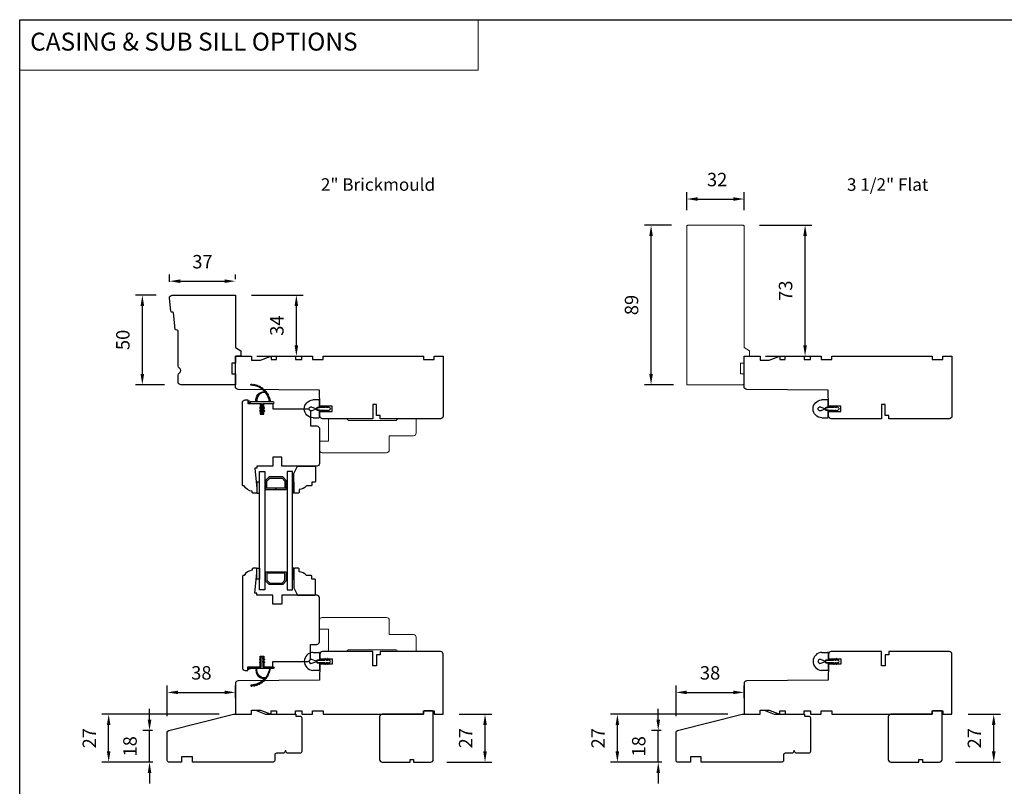
# Model space of a CAD drawing. Extents: x -4358 to -2522, y 4316 to 7126.
# Drawn here: x -4181 to -3632, y 4532 to 4960 of the extents above; entities that cross this region are included whole.
import ezdxf

# ---------------------------------------------------------------- set-up
doc = ezdxf.new("R2010")
doc.units = 0
doc.header["$LTSCALE"] = 10
doc.header["$MEASUREMENT"] = 0
doc.header["$PDMODE"] = 2
doc.header["$PDSIZE"] = -2
doc.layers.get('DEFPOINTS').update_dxf_attribs({"color": 2, "linetype": 'CONTINUOUS'})
for name, color, linetype in [('1', 1, 'CONTINUOUS'), ('5', 6, 'CONTINUOUS'), ('6', 1, 'CONTINUOUS'), ('8', 7, 'CONTINUOUS')]:
    doc.layers.add(name, color=color, linetype=linetype)
for name, color, linetype, lineweight in [('2', 2, 'CONTINUOUS', 9), ('7', 7, 'CONTINUOUS', 20), ('Symbol (ISO)', 7, 'CONTINUOUS', 25), ('Visible Narrow (ANSI)', 7, 'CONTINUOUS', 20)]:
    doc.layers.add(name, color=color, linetype=linetype, lineweight=lineweight)
doc.styles.add('BOLD', font='txt')
doc.styles.add('MODERN', font='tahoma.ttf')
doc.styles.add('Note Text (ISO)', font='tahoma.ttf')
doc.dimstyles.new('LWDEC$0', dxfattribs={"dimtxt": 2.5, "dimasz": 2, "dimexe": 1.25, "dimexo": 3, "dimgap": 2, "dimtad": 1, "dimtoh": 1, "dimzin": 1, "dimdsep": 46, "dimtxsty": 'MODERN', "dimcen": 0, "dimdle": 1.5, "dimadec": 0, "dimazin": 0, "dimtfac": 1, "dimtix": 1, "dimtmove": 0, "dimatfit": 3, "dimfxl": 0, "dimtzin": 0, "dimarcsym": 0})

# ---------------------------------------------------------------- blocks, each defined once
blk = doc.blocks.new('2868C')
at = {"layer": '1'}
for points in [[(8.31, 5.95, 0.171884), (8.28, 5.96, 0.583171), (3.5, 0.9), (2.98, 0.9, -0.519556), (7.69, 6.57, 0.678594), (7.73, 6.65, 0.207743), (-0.04, 10.19, -0.408958), (-0.09, 10.24), (-0.09, 10.64, -0.419299), (-0.04, 10.69, -0.372378), (10.89, 0.9), (10.39, 0.9, 0.12941)], [(0.75, 10.65, 0.017679), (-0.04, 10.69, -0.455609)], [(2.3, 10.4, 0.017638), (1.52, 10.55, -0.446077)], [(3.79, 9.95, 0.017587), (3.04, 10.2, -0.436338)], [(5.21, 9.28, 0.017526), (4.51, 9.64, -0.426583)], [(6.52, 8.43, 0.017456), (5.88, 8.88, -0.416994)], [(7.7, 7.41, 0.01738), (7.13, 7.94, -0.407743)], [(8.72, 6.23, 0.017298), (8.24, 6.83, -0.39899)], [(9.58, 4.91, 0.017215), (9.18, 5.58, -0.390882)], [(0, 0.9), (-1.24, 1.49, 1), (-1.5, 0.95), (-0.26, 0.08, -0.732951)], [(5.28, -2.2), (5.82, -2.58), (5.82, -3.2), (4.98, -2.61, -1)], [(5.28, -3.85), (5.82, -4.23), (5.82, -4.85), (4.98, -4.26, -1)], [(7.26, -2.2), (6.72, -2.58), (6.72, -3.2), (7.56, -2.61, 1)], [(7.26, -3.85), (6.72, -4.23), (6.72, -4.85), (7.56, -4.26, 1)]]:
    blk.add_lwpolyline(points, format="xyb", close=True, dxfattribs=at)
blk.add_ellipse((5.13, -4.06), major_axis=(-0.18, 0.18), ratio=1, start_param=-1.396263, end_param=1.745329, dxfattribs=at)
at = {"layer": '1', "extrusion": (0, 0, -1)}
blk.add_ellipse((7.41, -4.06), major_axis=(0.18, 0.18), ratio=1, start_param=-1.396263, end_param=1.745329, dxfattribs=at)
at = {"layer": '6'}
blk.add_lwpolyline([(6.72, -5.05), (6.72, 0), (12.46, 0, 1), (12.46, 0.9), (0, 0.9, 1), (0, 0), (5.82, 0), (5.82, -5.05, 1)], format="xyb", close=True, dxfattribs=at)
blk = doc.blocks.new('Lauren W.S.')
at = {"layer": '1'}
for p, q in [((-7.61, 0.04), (-10.31, 1.05)), ((-9.65, 5), (-6.49, 5)), ((-6.1, 4.62), (-6.1, 0.72)), ((-10.31, -1.05), (-7.61, -0.04)), ((-6.48, -5), (-9.87, -5)), ((-6.1, -0.72), (-6.1, -4.61))]:
    blk.add_line(p, q, dxfattribs=at)
for centre, radius, start, end in [((-9.59, 0), 5, 90.6876, 266.8086), ((-10.71, 0), 1.13, 69.34, 290.66), ((-6.48, 4.62), 0.387, 360, 91.3007), ((-6.48, -4.61), 0.387, 270, 360)]:
    blk.add_arc(centre, radius, start, end, dxfattribs=at)
at = {"layer": '6'}
for p, q in [((-7.61, -0.46), (-7.61, 0.46)), ((-7.61, 0.46), (-7.61, 0.04)), ((-7.36, 0.72), (-3.29, 0.72)), ((-6.1, 0.72), (-7.36, 0.72)), ((-3.07, 1.04), (-3.18, 1.28)), ((-2.77, 1.45), (-2.52, 0.86)), ((-2.3, 0.72), (-1.78, 0.72)), ((-1.57, 1.04), (-1.67, 1.28)), ((-1.27, 1.45), (-1.01, 0.86)), ((-0.8, 0.72), (-0.72, 0.72)), ((-7.61, -0.04), (-7.61, -0.46)), ((-3.29, -0.72), (-7.36, -0.72)), ((-7.36, -0.72), (-6.1, -0.72)), ((-3.18, -1.28), (-3.07, -1.04)), ((-2.52, -0.86), (-2.77, -1.46)), ((-1.78, -0.72), (-2.3, -0.72)), ((-1.67, -1.28), (-1.57, -1.04)), ((-1.01, -0.86), (-1.27, -1.46)), ((-0.72, -0.72), (-0.8, -0.72))]:
    blk.add_line(p, q, dxfattribs=at)
for centre, radius, start, end in [((-7.36, 0.46), 0.254, 90, 180), ((-7.36, 0.46), 0.254, 90, 180), ((-3.29, 0.95), 0.232, 270, 23.4142), ((-2.97, 1.36), 0.22, 24.1003, 202.7086), ((-2.3, 0.95), 0.232, 203.4142, 270), ((-1.78, 0.95), 0.232, 270, 23.4142), ((-1.47, 1.37), 0.22, 23.4142, 203.4142), ((-0.8, 0.95), 0.232, 203.4142, 270), ((-0.72, 0), 0.718, 270, 90.02), ((-7.36, -0.46), 0.254, 180, 270), ((-7.36, -0.46), 0.254, 180, 270), ((-3.29, -0.95), 0.232, 336.5858, 90), ((-2.98, -1.37), 0.22, 156.5858, 336.5858), ((-2.3, -0.95), 0.232, 90, 156.5858), ((-1.78, -0.95), 0.232, 336.5858, 90), ((-1.47, -1.37), 0.22, 156.5858, 336.5858), ((-0.8, -0.95), 0.232, 89.9381, 156.5858)]:
    blk.add_arc(centre, radius, start, end, dxfattribs=at)
blk = doc.blocks.new('*D179')
at = {"layer": '2', "color": 0, "lineweight": -2}
for p, q in [((-3935.86, 4572.2), (-3917.75, 4572.2)), ((-3921.5, 4551.45), (-3921.5, 4566.2)), ((-3942.86, 4545.45), (-3917.75, 4545.45))]:
    blk.add_line(p, q, dxfattribs=at)
at = {"layer": '2', "color": 0}
for points in [[(-3922.5, 4566.2), (-3920.5, 4566.2), (-3921.5, 4572.2)], [(-3922.5, 4551.45), (-3920.5, 4551.45), (-3921.5, 4545.45)]]:
    blk.add_solid(points, dxfattribs=at)
at = {"layer": 'DEFPOINTS', "color": 0}
for p in [(-3944.86, 4572.2), (-3921.5, 4572.2), (-3951.86, 4545.45)]:
    blk.add_point(p, dxfattribs=at)
at = {"layer": '2', "color": 0, "insert": (-3931.33, 4558.82), "char_height": 7.5, "attachment_point": 5, "rotation": 90, "style": 'MODERN'}
blk.add_mtext('27', dxfattribs=at)
blk = doc.blocks.new('*D177')
at = {"layer": '2', "color": 0, "lineweight": -2}
for p, q in [((-4051.86, 4806.2), (-4023.07, 4806.2)), ((-4026.82, 4778.2), (-4026.82, 4800.2)), ((-4048.86, 4772.2), (-4023.07, 4772.2))]:
    blk.add_line(p, q, dxfattribs=at)
at = {"layer": '2', "color": 0}
for points in [[(-4027.82, 4800.2), (-4025.82, 4800.2), (-4026.82, 4806.2)], [(-4027.82, 4778.2), (-4025.82, 4778.2), (-4026.82, 4772.2)]]:
    blk.add_solid(points, dxfattribs=at)
at = {"layer": 'DEFPOINTS', "color": 0}
for p in [(-4060.86, 4806.2), (-4026.82, 4806.2), (-4057.86, 4772.2)]:
    blk.add_point(p, dxfattribs=at)
at = {"layer": '2', "color": 0, "insert": (-4036.73, 4789.2), "char_height": 7.5, "attachment_point": 5, "rotation": 90, "style": 'MODERN'}
blk.add_mtext('34', dxfattribs=at)
blk = doc.blocks.new('*D178')
at = {"layer": '2', "color": 0, "lineweight": -2}
for p, q in [((-4097.64, 4813.55), (-4097.64, 4817.75)), ((-4060.86, 4815.2), (-4060.86, 4817.75)), ((-4091.64, 4814), (-4066.86, 4814))]:
    blk.add_line(p, q, dxfattribs=at)
at = {"layer": '2', "color": 0}
for points in [[(-4091.64, 4815), (-4091.64, 4813), (-4097.64, 4814)], [(-4066.86, 4815), (-4066.86, 4813), (-4060.86, 4814)]]:
    blk.add_solid(points, dxfattribs=at)
at = {"layer": 'DEFPOINTS', "color": 0}
for p in [(-4060.86, 4814), (-4097.64, 4804.55), (-4060.86, 4806.2)]:
    blk.add_point(p, dxfattribs=at)
at = {"layer": '2', "color": 0, "insert": (-4079.25, 4823.91), "char_height": 7.5, "attachment_point": 5, "style": 'MODERN'}
blk.add_mtext('37', dxfattribs=at)
blk = doc.blocks.new('*D180')
at = {"layer": '2', "color": 0, "linetype": 'ByBlock', "lineweight": -2}
for p, q in [((-4105.14, 4806.2), (-4116.56, 4806.2)), ((-4112.81, 4762.2), (-4112.81, 4800.2)), ((-4100.36, 4756.2), (-4116.56, 4756.2))]:
    blk.add_line(p, q, dxfattribs=at)
at = {"layer": '2', "color": 0}
for points in [[(-4113.81, 4800.2), (-4111.81, 4800.2), (-4112.81, 4806.2)], [(-4113.81, 4762.2), (-4111.81, 4762.2), (-4112.81, 4756.2)]]:
    blk.add_solid(points, dxfattribs=at)
at = {"layer": 'DEFPOINTS', "color": 0}
for p in [(-4112.81, 4806.2), (-4096.14, 4806.2), (-4091.36, 4756.2)]:
    blk.add_point(p, dxfattribs=at)
at = {"layer": '2', "color": 0, "insert": (-4122.71, 4781.2), "char_height": 7.5, "attachment_point": 5, "rotation": 90, "style": 'MODERN'}
blk.add_mtext('50', dxfattribs=at)
blk = doc.blocks.new('*D181')
at = {"layer": '2', "color": 0, "linetype": 'ByBlock', "lineweight": -2}
for p, q in [((-4108.8, 4569.16), (-4108.8, 4575.16)), ((-4107.11, 4563.16), (-4112.55, 4563.16)), ((-4108.8, 4545.45), (-4108.8, 4563.16)), ((-4106.86, 4545.45), (-4112.55, 4545.45)), ((-4108.8, 4539.45), (-4108.8, 4533.45))]:
    blk.add_line(p, q, dxfattribs=at)
at = {"layer": '2', "color": 0}
for points in [[(-4109.8, 4569.16), (-4107.8, 4569.16), (-4108.8, 4563.16)], [(-4109.8, 4539.45), (-4107.8, 4539.45), (-4108.8, 4545.45)]]:
    blk.add_solid(points, dxfattribs=at)
at = {"layer": 'DEFPOINTS', "color": 0}
for p in [(-4108.8, 4563.16), (-4098.11, 4563.16), (-4097.86, 4545.45)]:
    blk.add_point(p, dxfattribs=at)
at = {"layer": '2', "color": 0, "insert": (-4118.72, 4554.31), "char_height": 7.5, "attachment_point": 5, "rotation": 90, "style": 'MODERN'}
blk.add_mtext('18', dxfattribs=at)
blk = doc.blocks.new('*D182')
at = {"layer": '2', "color": 0, "linetype": 'ByBlock', "lineweight": -2}
for p, q in [((-4069.86, 4572.2), (-4135.36, 4572.2)), ((-4131.61, 4551.45), (-4131.61, 4566.2)), ((-4106.86, 4545.45), (-4135.36, 4545.45))]:
    blk.add_line(p, q, dxfattribs=at)
at = {"layer": '2', "color": 0}
for points in [[(-4132.61, 4566.2), (-4130.61, 4566.2), (-4131.61, 4572.2)], [(-4132.61, 4551.45), (-4130.61, 4551.45), (-4131.61, 4545.45)]]:
    blk.add_solid(points, dxfattribs=at)
at = {"layer": 'DEFPOINTS', "color": 0}
for p in [(-4131.61, 4572.2), (-4060.86, 4572.2), (-4097.86, 4545.45)]:
    blk.add_point(p, dxfattribs=at)
at = {"layer": '2', "color": 0, "insert": (-4141.44, 4558.82), "char_height": 7.5, "attachment_point": 5, "rotation": 90, "style": 'MODERN'}
blk.add_mtext('27', dxfattribs=at)
blk = doc.blocks.new('*D183')
at = {"layer": '2', "color": 0, "linetype": 'ByBlock', "lineweight": -2}
for p, q in [((-4098.86, 4571.19), (-4098.86, 4588.16)), ((-4060.86, 4581.2), (-4060.86, 4588.16)), ((-4092.86, 4584.41), (-4066.86, 4584.41))]:
    blk.add_line(p, q, dxfattribs=at)
at = {"layer": '2', "color": 0}
for points in [[(-4092.86, 4585.41), (-4092.86, 4583.41), (-4098.86, 4584.41)], [(-4066.86, 4585.41), (-4066.86, 4583.41), (-4060.86, 4584.41)]]:
    blk.add_solid(points, dxfattribs=at)
at = {"layer": 'DEFPOINTS', "color": 0}
for p in [(-4060.86, 4584.41), (-4060.86, 4572.2), (-4098.86, 4562.19)]:
    blk.add_point(p, dxfattribs=at)
at = {"layer": '2', "color": 0, "insert": (-4079.86, 4594.33), "char_height": 7.5, "attachment_point": 5, "style": 'MODERN'}
blk.add_mtext('38', dxfattribs=at)
blk = doc.blocks.new('*D204')
at = {"layer": '2', "color": 0, "lineweight": -2}
for p, q in [((-3651.85, 4572.2), (-3633.74, 4572.2)), ((-3637.49, 4551.45), (-3637.49, 4566.2)), ((-3658.85, 4545.45), (-3633.74, 4545.45))]:
    blk.add_line(p, q, dxfattribs=at)
at = {"layer": '2', "color": 0}
for points in [[(-3638.49, 4566.2), (-3636.49, 4566.2), (-3637.49, 4572.2)], [(-3638.49, 4551.45), (-3636.49, 4551.45), (-3637.49, 4545.45)]]:
    blk.add_solid(points, dxfattribs=at)
at = {"layer": 'DEFPOINTS', "color": 0}
for p in [(-3660.85, 4572.2), (-3637.49, 4572.2), (-3667.85, 4545.45)]:
    blk.add_point(p, dxfattribs=at)
at = {"layer": '2', "color": 0, "insert": (-3647.32, 4558.82), "char_height": 7.5, "attachment_point": 5, "rotation": 90, "style": 'MODERN'}
blk.add_mtext('27', dxfattribs=at)
blk = doc.blocks.new('*D205')
at = {"layer": '2', "color": 0, "lineweight": -2}
for p, q in [((-3768.35, 4845.2), (-3739.06, 4845.2)), ((-3742.81, 4778.2), (-3742.81, 4839.2)), ((-3764.85, 4772.2), (-3739.06, 4772.2))]:
    blk.add_line(p, q, dxfattribs=at)
at = {"layer": '2', "color": 0}
for points in [[(-3743.81, 4839.2), (-3741.81, 4839.2), (-3742.81, 4845.2)], [(-3743.81, 4778.2), (-3741.81, 4778.2), (-3742.81, 4772.2)]]:
    blk.add_solid(points, dxfattribs=at)
at = {"layer": 'DEFPOINTS', "color": 0}
for p in [(-3777.35, 4845.2), (-3742.81, 4845.2), (-3773.85, 4772.2)]:
    blk.add_point(p, dxfattribs=at)
at = {"layer": '2', "color": 0, "insert": (-3752.72, 4808.7), "char_height": 7.5, "attachment_point": 5, "rotation": 90, "style": 'MODERN'}
blk.add_mtext('73', dxfattribs=at)
blk = doc.blocks.new('*D206')
at = {"layer": '2', "color": 0, "lineweight": -2}
for p, q in [((-3808.85, 4853.7), (-3808.85, 4863.61)), ((-3802.85, 4859.86), (-3782.85, 4859.86)), ((-3776.85, 4853.7), (-3776.85, 4863.61))]:
    blk.add_line(p, q, dxfattribs=at)
at = {"layer": '2', "color": 0}
for points in [[(-3802.85, 4860.86), (-3802.85, 4858.86), (-3808.85, 4859.86)], [(-3782.85, 4860.86), (-3782.85, 4858.86), (-3776.85, 4859.86)]]:
    blk.add_solid(points, dxfattribs=at)
at = {"layer": 'DEFPOINTS', "color": 0}
for p in [(-3776.85, 4859.86), (-3808.85, 4844.7), (-3776.85, 4844.7)]:
    blk.add_point(p, dxfattribs=at)
at = {"layer": '2', "color": 0, "insert": (-3791.92, 4869.77), "char_height": 7.5, "attachment_point": 5, "style": 'MODERN'}
blk.add_mtext('32', dxfattribs=at)
blk = doc.blocks.new('*D196')
at = {"layer": '2', "color": 0, "linetype": 'ByBlock', "lineweight": -2}
for p, q in [((-3817.35, 4845.2), (-3832.55, 4845.2)), ((-3828.8, 4762.2), (-3828.8, 4839.2)), ((-3816.35, 4756.2), (-3832.55, 4756.2))]:
    blk.add_line(p, q, dxfattribs=at)
at = {"layer": '2', "color": 0}
for points in [[(-3829.8, 4839.2), (-3827.8, 4839.2), (-3828.8, 4845.2)], [(-3829.8, 4762.2), (-3827.8, 4762.2), (-3828.8, 4756.2)]]:
    blk.add_solid(points, dxfattribs=at)
at = {"layer": 'DEFPOINTS', "color": 0}
for p in [(-3828.8, 4845.2), (-3808.35, 4845.2), (-3807.35, 4756.2)]:
    blk.add_point(p, dxfattribs=at)
at = {"layer": '2', "color": 0, "insert": (-3838.72, 4800.7), "char_height": 7.5, "attachment_point": 5, "rotation": 90, "style": 'MODERN'}
blk.add_mtext('89', dxfattribs=at)
blk = doc.blocks.new('*D197')
at = {"layer": '2', "color": 0, "linetype": 'ByBlock', "lineweight": -2}
for p, q in [((-3824.78, 4569.16), (-3824.78, 4575.16)), ((-3823.1, 4563.16), (-3828.53, 4563.16)), ((-3824.78, 4545.45), (-3824.78, 4563.16)), ((-3822.85, 4545.45), (-3828.53, 4545.45)), ((-3824.78, 4539.45), (-3824.78, 4533.45))]:
    blk.add_line(p, q, dxfattribs=at)
at = {"layer": '2', "color": 0}
for points in [[(-3825.78, 4569.16), (-3823.78, 4569.16), (-3824.78, 4563.16)], [(-3825.78, 4539.45), (-3823.78, 4539.45), (-3824.78, 4545.45)]]:
    blk.add_solid(points, dxfattribs=at)
at = {"layer": 'DEFPOINTS', "color": 0}
for p in [(-3824.78, 4563.16), (-3814.1, 4563.16), (-3813.85, 4545.45)]:
    blk.add_point(p, dxfattribs=at)
at = {"layer": '2', "color": 0, "insert": (-3834.71, 4554.31), "char_height": 7.5, "attachment_point": 5, "rotation": 90, "style": 'MODERN'}
blk.add_mtext('18', dxfattribs=at)
blk = doc.blocks.new('*D198')
at = {"layer": '2', "color": 0, "linetype": 'ByBlock', "lineweight": -2}
for p, q in [((-3785.85, 4572.2), (-3851.35, 4572.2)), ((-3847.6, 4551.45), (-3847.6, 4566.2)), ((-3822.85, 4545.45), (-3851.35, 4545.45))]:
    blk.add_line(p, q, dxfattribs=at)
at = {"layer": '2', "color": 0}
for points in [[(-3848.6, 4566.2), (-3846.6, 4566.2), (-3847.6, 4572.2)], [(-3848.6, 4551.45), (-3846.6, 4551.45), (-3847.6, 4545.45)]]:
    blk.add_solid(points, dxfattribs=at)
at = {"layer": 'DEFPOINTS', "color": 0}
for p in [(-3847.6, 4572.2), (-3776.85, 4572.2), (-3813.85, 4545.45)]:
    blk.add_point(p, dxfattribs=at)
at = {"layer": '2', "color": 0, "insert": (-3857.43, 4558.82), "char_height": 7.5, "attachment_point": 5, "rotation": 90, "style": 'MODERN'}
blk.add_mtext('27', dxfattribs=at)
blk = doc.blocks.new('*D199')
at = {"layer": '2', "color": 0, "linetype": 'ByBlock', "lineweight": -2}
for p, q in [((-3814.85, 4571.19), (-3814.85, 4588.16)), ((-3776.85, 4581.2), (-3776.85, 4588.16)), ((-3808.85, 4584.41), (-3782.85, 4584.41))]:
    blk.add_line(p, q, dxfattribs=at)
at = {"layer": '2', "color": 0}
for points in [[(-3808.85, 4585.41), (-3808.85, 4583.41), (-3814.85, 4584.41)], [(-3782.85, 4585.41), (-3782.85, 4583.41), (-3776.85, 4584.41)]]:
    blk.add_solid(points, dxfattribs=at)
at = {"layer": 'DEFPOINTS', "color": 0}
for p in [(-3776.85, 4584.41), (-3776.85, 4572.2), (-3814.85, 4562.19)]:
    blk.add_point(p, dxfattribs=at)
at = {"layer": '2', "color": 0, "insert": (-3795.85, 4594.33), "char_height": 7.5, "attachment_point": 5, "style": 'MODERN'}
blk.add_mtext('38', dxfattribs=at)

msp = doc.modelspace()

# ---------------------------------------------------------------- linework, layer by layer
at = {"layer": '1', "color": 1}
for points in [[(-4047.47, 4707.7), (-4044.47, 4707.7), (-4044.47, 4641.7), (-4047.47, 4641.7)], [(-4028.97, 4707.7), (-4031.97, 4707.7), (-4031.97, 4641.7), (-4028.97, 4641.7)], [(-4032.47, 4702.71), (-4034.46, 4704.7), (-4041.98, 4704.7), (-4043.97, 4702.71), (-4043.97, 4697.7), (-4038.26, 4697.7), (-4038.26, 4698.4), (-4043.27, 4698.4), (-4043.27, 4702.42), (-4041.69, 4704), (-4034.75, 4704), (-4033.17, 4702.42), (-4033.17, 4698.4), (-4038.22, 4698.4), (-4038.22, 4697.7), (-4032.47, 4697.7)], [(-4032.47, 4646.69), (-4034.46, 4644.7), (-4041.98, 4644.7), (-4043.97, 4646.69), (-4043.97, 4651.7), (-4038.26, 4651.7), (-4038.26, 4651), (-4043.27, 4651), (-4043.27, 4646.98), (-4041.69, 4645.4), (-4034.75, 4645.4), (-4033.17, 4646.98), (-4033.17, 4651), (-4038.22, 4651), (-4038.22, 4651.7), (-4032.47, 4651.7)]]:
    msp.add_lwpolyline(points, close=True, dxfattribs=at)
at = {"layer": '5'}
for points in [[(-4048.98, 4695.7), (-4047.48, 4695.7), (-4047.48, 4701.7), (-4048.98, 4701.7)], [(-4028.97, 4701.7), (-4028.21, 4701.7), (-4028.21, 4695.7), (-4028.97, 4695.7)], [(-4048.97, 4653.7), (-4047.47, 4653.7), (-4047.47, 4647.7), (-4048.97, 4647.7)], [(-4028.97, 4647.7), (-4028.21, 4647.7), (-4028.21, 4653.7), (-4028.97, 4653.7)]]:
    msp.add_lwpolyline(points, close=True, dxfattribs=at)
at = {"layer": '7', "color": 1, "linetype": 'Continuous'}
msp.add_lwpolyline([(-4181.28, 4960), (-3925.37, 4960), (-3925.37, 4931.76), (-4181.28, 4931.76)], close=True, dxfattribs=at)
at = {"layer": '7'}
for points in [[(-3998.46, 4737.2), (-3998.46, 4737.2, 0.414214), (-3997.46, 4736.2), (-3971.46, 4736.2, 0.414214), (-3970.46, 4737.2), (-3970.46, 4737.2), (-3959.96, 4737.2), (-3959.96, 4729.2, -0.414214), (-3961.46, 4727.7), (-3974.96, 4727.7), (-3974.96, 4719.7, -0.414214), (-3976.46, 4718.2), (-4012.46, 4718.2, -0.414214), (-4013.96, 4719.7), (-4013.96, 4724.7), (-4008.96, 4724.7), (-4008.96, 4737.2)], [(-3998.46, 4607.2), (-3998.46, 4607.2, -0.414214), (-3997.46, 4608.2), (-3971.46, 4608.2, -0.414214), (-3970.46, 4607.2), (-3970.46, 4607.2), (-3959.96, 4607.2), (-3959.96, 4615.2, 0.414214), (-3961.46, 4616.7), (-3974.96, 4616.7), (-3974.96, 4624.7, 0.414214), (-3976.46, 4626.2), (-4012.46, 4626.2, 0.414214), (-4013.96, 4624.7), (-4013.96, 4619.7), (-4008.96, 4619.7), (-4008.96, 4607.2)]]:
    msp.add_lwpolyline(points, format="xyb", close=True, dxfattribs=at)
at = {"layer": '8', "linetype": 'Continuous'}
msp.add_lwpolyline([(-4181.28, 4960), (-2698.56, 4960), (-2698.56, 4315.72), (-4181.28, 4315.72)], close=True, dxfattribs=at)
at = {"layer": '8'}
for points in [[(-4094, 4786.75, -0.36397), (-4094.46, 4787.2), (-4095.33, 4796.25, 0.36397), (-4095.79, 4796.7), (-4096.47, 4796.75, -0.36397), (-4096.93, 4797.2), (-4097.64, 4804.55, -0.442617), (-4096.14, 4806.2), (-4060.86, 4806.2), (-4060.86, 4776.93), (-4057.86, 4775.2), (-4057.86, 4772.2), (-4060.86, 4772.2), (-4060.86, 4768.2), (-4062.86, 4768.2), (-4062.86, 4762.2), (-4060.86, 4762.2), (-4060.86, 4756.2), (-4091.36, 4756.2, -0.414214), (-4092.86, 4757.7), (-4092.86, 4761.6, -0.267949), (-4092.11, 4762.9, 0.57735), (-4092.11, 4765.5, -0.267949), (-4092.86, 4766.8), (-4092.86, 4786.2, 0.391392), (-4093.32, 4786.7)], [(-3982.11, 4738.95), (-3982.11, 4745.2), (-3984.11, 4745.2), (-3984.11, 4737.2), (-4012.24, 4737.2, -0.41166), (-4013.74, 4738.68), (-4013.76, 4741.2), (-4006.86, 4741.2), (-4006.86, 4744.2), (-4013.78, 4744.2), (-4013.86, 4753.2), (-4059.38, 4753.6, -0.41166), (-4060.86, 4755.1), (-4060.86, 4772.2), (-4051.86, 4772.2), (-4051.86, 4769.95), (-4046.86, 4769.95), (-4041.53, 4771.89, -0.520567), (-4040.86, 4771.42), (-4040.86, 4770.2), (-4037.86, 4770.2), (-4037.86, 4772.2), (-4029.36, 4772.2), (-4027.36, 4772.2), (-4027.36, 4770.2), (-4023.86, 4770.2), (-4023.86, 4772.2), (-4017.86, 4772.2), (-4017.86, 4770.2), (-4011.86, 4770.2), (-4011.86, 4772.2), (-3955.86, 4772.2), (-3955.86, 4770.2), (-3949.86, 4770.2), (-3949.86, 4772.2), (-3944.86, 4772.2), (-3944.86, 4738.7, -0.414214), (-3946.36, 4737.2), (-3980.11, 4737.2), (-3980.11, 4738.95)], [(-3698.1, 4738.95), (-3698.1, 4745.2), (-3700.1, 4745.2), (-3700.1, 4737.2), (-3728.23, 4737.2, -0.41166), (-3729.73, 4738.68), (-3729.75, 4741.2), (-3722.85, 4741.2), (-3722.85, 4744.2), (-3729.77, 4744.2), (-3729.85, 4753.2), (-3775.37, 4753.6, -0.41166), (-3776.85, 4755.1), (-3776.85, 4772.2), (-3767.85, 4772.2), (-3767.85, 4769.95), (-3762.85, 4769.95), (-3757.52, 4771.89, -0.520567), (-3756.85, 4771.42), (-3756.85, 4770.2), (-3753.85, 4770.2), (-3753.85, 4772.2), (-3745.35, 4772.2), (-3743.35, 4772.2), (-3743.35, 4770.2), (-3739.85, 4770.2), (-3739.85, 4772.2), (-3733.85, 4772.2), (-3733.85, 4770.2), (-3727.85, 4770.2), (-3727.85, 4772.2), (-3671.85, 4772.2), (-3671.85, 4770.2), (-3665.85, 4770.2), (-3665.85, 4772.2), (-3660.85, 4772.2), (-3660.85, 4738.7, -0.414214), (-3662.35, 4737.2), (-3696.1, 4737.2), (-3696.1, 4738.95)], [(-4020.47, 4742.7, -0.414214), (-4018.97, 4741.2), (-4018.97, 4733.2), (-4015.47, 4733.2, -0.414289), (-4013.97, 4731.7), (-4013.97, 4712.2, -0.414214), (-4015.47, 4710.7), (-4034.97, 4710.7), (-4034.97, 4715.7), (-4039.98, 4715.7), (-4039.98, 4710.7), (-4048.97, 4710.7), (-4048.98, 4709.6), (-4049.96, 4709.51), (-4048.97, 4698.18), (-4048.97, 4695.95, -0.414214), (-4049.22, 4695.7), (-4050.97, 4695.7, -0.414214), (-4051.47, 4696.2), (-4051.47, 4696.7, -0.238125), (-4055.97, 4699.7), (-4056.42, 4699.7, -0.414214), (-4056.97, 4700.25), (-4056.97, 4746.2, -0.414213), (-4055.47, 4747.7), (-4053.97, 4747.7), (-4053.97, 4745.7), (-4046.97, 4745.7), (-4046.97, 4739.7), (-4044.97, 4739.7), (-4044.97, 4745.7), (-4039.98, 4745.7), (-4039.98, 4742.7)], [(-4016.71, 4701.7), (-4018.21, 4701.7), (-4018.21, 4700.2, -0.414214), (-4018.71, 4699.7), (-4021.21, 4699.7, -0.236068), (-4025.21, 4697.7), (-4025.21, 4696.2, -0.414214), (-4025.71, 4695.7), (-4027.71, 4695.7, -0.414214), (-4028.21, 4696.2), (-4028.21, 4706.7), (-4026.21, 4710.7), (-4016.71, 4710.7, -0.414214), (-4016.21, 4710.2), (-4016.21, 4702.2, -0.414214)], [(-4020.46, 4601.7, 0.414214), (-4018.96, 4603.2), (-4018.96, 4611.2), (-4015.46, 4611.2, 0.414287), (-4013.96, 4612.7), (-4013.96, 4637.2, 0.414214), (-4015.46, 4638.7), (-4034.96, 4638.7), (-4034.96, 4633.7), (-4039.97, 4633.7), (-4039.97, 4638.7), (-4048.96, 4638.7), (-4048.97, 4639.8), (-4049.95, 4639.88), (-4048.96, 4651.21), (-4048.96, 4653.45, 0.414214), (-4049.21, 4653.7), (-4050.96, 4653.7, 0.414214), (-4051.46, 4653.2), (-4051.46, 4652.7, 0.238125), (-4055.96, 4649.7), (-4056.41, 4649.7, 0.414214), (-4056.96, 4649.15), (-4056.96, 4598.2, 0.414213), (-4055.46, 4596.7), (-4053.96, 4596.7), (-4053.96, 4598.7), (-4046.96, 4598.7), (-4046.96, 4604.7), (-4044.96, 4604.7), (-4044.96, 4598.7), (-4039.97, 4598.7), (-4039.97, 4601.7)], [(-4016.71, 4647.7), (-4018.21, 4647.7), (-4018.21, 4649.2, 0.414214), (-4018.71, 4649.7), (-4021.21, 4649.7, 0.236068), (-4025.21, 4651.7), (-4025.21, 4653.2, 0.414214), (-4025.71, 4653.7), (-4027.71, 4653.7, 0.414214), (-4028.21, 4653.2), (-4028.21, 4642.7), (-4026.21, 4638.7), (-4016.71, 4638.7, 0.414214), (-4016.21, 4639.2), (-4016.21, 4647.2, 0.414214)], [(-3982.11, 4605.45), (-3982.11, 4599.2), (-3984.11, 4599.2), (-3984.11, 4607.2), (-4012.24, 4607.2, 0.41166), (-4013.74, 4605.71), (-4013.76, 4603.2), (-4006.86, 4603.2), (-4006.86, 4600.2), (-4013.78, 4600.2), (-4013.86, 4591.2), (-4059.38, 4590.8, 0.41166), (-4060.86, 4589.3), (-4060.86, 4572.2), (-4051.86, 4572.2), (-4051.86, 4574.45), (-4046.86, 4574.45), (-4041.53, 4572.51, 0.520567), (-4040.86, 4572.98), (-4040.86, 4574.2), (-4037.86, 4574.2), (-4037.86, 4572.2), (-4029.36, 4572.2), (-4027.36, 4572.2), (-4027.36, 4574.2), (-4023.86, 4574.2), (-4023.86, 4572.2), (-4017.86, 4572.2), (-4017.86, 4574.2), (-4011.86, 4574.2), (-4011.86, 4572.2), (-3955.86, 4572.2), (-3955.86, 4574.2), (-3949.86, 4574.2), (-3949.86, 4572.2), (-3944.86, 4572.2), (-3944.86, 4605.7, 0.414214), (-3946.36, 4607.2), (-3980.11, 4607.2), (-3980.11, 4605.45)], [(-3698.1, 4605.45), (-3698.1, 4599.2), (-3700.1, 4599.2), (-3700.1, 4607.2), (-3728.23, 4607.2, 0.41166), (-3729.73, 4605.71), (-3729.75, 4603.2), (-3722.85, 4603.2), (-3722.85, 4600.2), (-3729.77, 4600.2), (-3729.85, 4591.2), (-3775.37, 4590.8, 0.41166), (-3776.85, 4589.3), (-3776.85, 4572.2), (-3767.85, 4572.2), (-3767.85, 4574.45), (-3762.85, 4574.45), (-3757.52, 4572.51, 0.520567), (-3756.85, 4572.98), (-3756.85, 4574.2), (-3753.85, 4574.2), (-3753.85, 4572.2), (-3745.35, 4572.2), (-3743.35, 4572.2), (-3743.35, 4574.2), (-3739.85, 4574.2), (-3739.85, 4572.2), (-3733.85, 4572.2), (-3733.85, 4574.2), (-3727.85, 4574.2), (-3727.85, 4572.2), (-3671.85, 4572.2), (-3671.85, 4574.2), (-3665.85, 4574.2), (-3665.85, 4572.2), (-3660.85, 4572.2), (-3660.85, 4605.7, 0.414214), (-3662.35, 4607.2), (-3696.1, 4607.2), (-3696.1, 4605.45)], [(-4098.11, 4563.16), (-4061.86, 4572.2), (-4051.86, 4572.2), (-4051.86, 4574.45), (-4049.61, 4574.45), (-4044.11, 4572.2), (-4027.11, 4572.2), (-4027.11, 4571.2), (-4024.86, 4571.2, -0.414214), (-4023.86, 4570.2), (-4023.86, 4551.45, -0.414214), (-4024.86, 4550.45), (-4032.11, 4550.45), (-4032.86, 4551.95), (-4033.61, 4550.45), (-4037.86, 4550.45, 0.414214), (-4038.86, 4549.45), (-4038.86, 4546.45, -0.414214), (-4039.86, 4545.45), (-4084.86, 4545.45), (-4084.86, 4548.45), (-4090.86, 4548.45), (-4090.86, 4545.45), (-4097.86, 4545.45, -0.414214), (-4098.86, 4546.45), (-4098.86, 4562.19, -0.344328)], [(-3950.86, 4574.2), (-3955.36, 4574.2), (-3955.86, 4573.7), (-3955.86, 4572.25), (-3955.86, 4572.2), (-3978.86, 4572.2, 0.414214), (-3980.36, 4570.7), (-3980.36, 4546.95, 0.414214), (-3978.86, 4545.45), (-3963.36, 4545.45), (-3963.36, 4546.95), (-3961.36, 4546.95), (-3961.36, 4545.45), (-3951.86, 4545.45, 0.414214), (-3950.36, 4546.95), (-3950.36, 4573.7)], [(-3814.1, 4563.16), (-3777.85, 4572.2), (-3767.85, 4572.2), (-3767.85, 4574.45), (-3765.6, 4574.45), (-3760.1, 4572.2), (-3743.1, 4572.2), (-3743.1, 4571.2), (-3740.85, 4571.2, -0.414214), (-3739.85, 4570.2), (-3739.85, 4551.45, -0.414214), (-3740.85, 4550.45), (-3748.1, 4550.45), (-3748.85, 4551.95), (-3749.6, 4550.45), (-3753.85, 4550.45, 0.414214), (-3754.85, 4549.45), (-3754.85, 4546.45, -0.414214), (-3755.85, 4545.45), (-3800.85, 4545.45), (-3800.85, 4548.45), (-3806.85, 4548.45), (-3806.85, 4545.45), (-3813.85, 4545.45, -0.414214), (-3814.85, 4546.45), (-3814.85, 4562.19, -0.344328)], [(-3666.85, 4574.2), (-3671.35, 4574.2), (-3671.85, 4573.7), (-3671.85, 4572.25), (-3671.85, 4572.2), (-3694.85, 4572.2, 0.414214), (-3696.35, 4570.7), (-3696.35, 4546.95, 0.414214), (-3694.85, 4545.45), (-3679.35, 4545.45), (-3679.35, 4546.95), (-3677.35, 4546.95), (-3677.35, 4545.45), (-3667.85, 4545.45, 0.414214), (-3666.35, 4546.95), (-3666.35, 4573.7)]]:
    msp.add_lwpolyline(points, format="xyb", close=True, dxfattribs=at)
at = {"layer": 'Visible Narrow (ANSI)'}
msp.add_lwpolyline([(-3776.85, 4844.7), (-3776.85, 4776.93), (-3773.85, 4775.2), (-3773.85, 4772.2), (-3776.85, 4772.2), (-3776.85, 4768.2), (-3778.85, 4768.2), (-3778.85, 4762.2), (-3776.85, 4762.2), (-3776.85, 4756.7, -0.414214), (-3777.35, 4756.2), (-3808.85, 4756.2), (-3808.85, 4844.7, -0.414214), (-3808.35, 4845.2), (-3777.35, 4845.2, -0.414214)], format="xyb", close=True, dxfattribs=at)

# ---------------------------------------------------------------- block references
at = {"layer": '2', "xscale": -1, "rotation": 180}
for p in [(-4007.79, 4742.7), (-3723.78, 4742.7)]:
    msp.add_blockref('Lauren W.S.', p, dxfattribs=at)
at = {"layer": '2'}
for p in [(-4007.79, 4601.7), (-3723.78, 4601.7)]:
    msp.add_blockref('Lauren W.S.', p, dxfattribs=at)
at = {"layer": '8'}
msp.add_blockref('2868C', (-4052.21, 4745.7), dxfattribs=at)
at = {"layer": '8', "xscale": -1, "rotation": 180}
msp.add_blockref('2868C', (-4052.21, 4598.7), dxfattribs=at)

# ---------------------------------------------------------------- texts
at = {"layer": '5', "linetype": 'Continuous', "lineweight": 15, "style": 'BOLD'}
msp.add_text('CASING & SUB SILL OPTIONS', height=10, dxfattribs=at).set_placement((-4175.46, 4942.75))
at = {"layer": 'Symbol (ISO)', "char_height": 7, "width": 118.6287, "attachment_point": 2, "style": 'Note Text (ISO)'}
for s, insert in [('\\pt152.4;\\P2" Brickmould', (-3981.24, 4883.13)), ('\\pt152.4;\\P3 1/2" Flat', (-3696.71, 4883.13))]:
    msp.add_mtext(s, dxfattribs=dict(at, insert=insert))

# ---------------------------------------------------------------- dimensions: what is measured, and where the dimension line sits
at = {"layer": '2'}
dim = msp.add_linear_dim(base=(-3776.85, 4859.86), p1=(-3808.85, 4844.7), p2=(-3776.85, 4844.7), dimstyle='LWDEC$0', override={"dimscale": 3, "dimdec": 0, "dimtdec": 0}, dxfattribs=at)
dim.commit()
dim.dimension.update_dxf_attribs({"geometry": '*D206', "text_midpoint": (-3791.92, 4859.86), "dimtype": 160})
for base, p1, p2, override, picture, middle in [((-3828.8, 4845.2), (-3807.35, 4756.2), (-3808.35, 4845.2), {"dimscale": 3, "dimdec": 0, "dimtdec": 0, "dimfxl": 1.25, "dimarcsym": 1}, '*D196', (-3838.72, 4800.7)), ((-3742.81, 4845.2), (-3773.85, 4772.2), (-3777.35, 4845.2), {"dimscale": 3, "dimdec": 0, "dimtdec": 0}, '*D205', (-3752.72, 4808.7)), ((-4112.81, 4806.2), (-4091.36, 4756.2), (-4096.14, 4806.2), {"dimscale": 3, "dimdec": 0, "dimtdec": 0, "dimfxl": 1.25, "dimarcsym": 1}, '*D180', (-4122.71, 4781.2)), ((-4026.82, 4806.2), (-4057.86, 4772.2), (-4060.86, 4806.2), {"dimscale": 3, "dimdec": 0, "dimtdec": 0}, '*D177', (-4036.73, 4789.2)), ((-4108.8, 4563.16), (-4097.86, 4545.45), (-4098.11, 4563.16), {"dimscale": 3, "dimdec": 0, "dimtdec": 0, "dimfxl": 1.25, "dimarcsym": 1}, '*D181', (-4118.72, 4554.31)), ((-3824.78, 4563.16), (-3813.85, 4545.45), (-3814.1, 4563.16), {"dimscale": 3, "dimdec": 0, "dimtdec": 0, "dimfxl": 1.25, "dimarcsym": 1}, '*D197', (-3834.71, 4554.31)), ((-4131.61, 4572.2), (-4097.86, 4545.45), (-4060.86, 4572.2), {"dimscale": 3, "dimdec": 0, "dimtdec": 0, "dimfxl": 1.25, "dimarcsym": 1}, '*D182', (-4141.44, 4558.82)), ((-3921.5, 4572.2), (-3951.86, 4545.45), (-3944.86, 4572.2), {"dimscale": 3, "dimdec": 0, "dimtdec": 0}, '*D179', (-3931.33, 4558.82)), ((-3847.6, 4572.2), (-3813.85, 4545.45), (-3776.85, 4572.2), {"dimscale": 3, "dimdec": 0, "dimtdec": 0, "dimfxl": 1.25, "dimarcsym": 1}, '*D198', (-3857.43, 4558.82)), ((-3637.49, 4572.2), (-3667.85, 4545.45), (-3660.85, 4572.2), {"dimscale": 3, "dimdec": 0, "dimtdec": 0}, '*D204', (-3647.32, 4558.82))]:
    dim = msp.add_linear_dim(base=base, p1=p1, p2=p2, angle=90, dimstyle='LWDEC$0', override=override, dxfattribs=at)
    dim.commit()
    dim.dimension.update_dxf_attribs({"geometry": picture, "text_midpoint": middle})
for base, p1, p2, override, picture, middle in [((-4060.86, 4814), (-4097.64, 4804.55), (-4060.86, 4806.2), {"dimscale": 3, "dimdec": 0, "dimtdec": 0}, '*D178', (-4079.25, 4823.91)), ((-4060.86, 4584.41), (-4098.86, 4562.19), (-4060.86, 4572.2), {"dimscale": 3, "dimdec": 0, "dimtdec": 0, "dimfxl": 1.25, "dimarcsym": 1}, '*D183', (-4079.86, 4594.33)), ((-3776.85, 4584.41), (-3814.85, 4562.19), (-3776.85, 4572.2), {"dimscale": 3, "dimdec": 0, "dimtdec": 0, "dimfxl": 1.25, "dimarcsym": 1}, '*D199', (-3795.85, 4594.33))]:
    dim = msp.add_linear_dim(base=base, p1=p1, p2=p2, dimstyle='LWDEC$0', override=override, dxfattribs=at)
    dim.commit()
    dim.dimension.update_dxf_attribs({"geometry": picture, "text_midpoint": middle})

doc.saveas('drawing.dxf')
